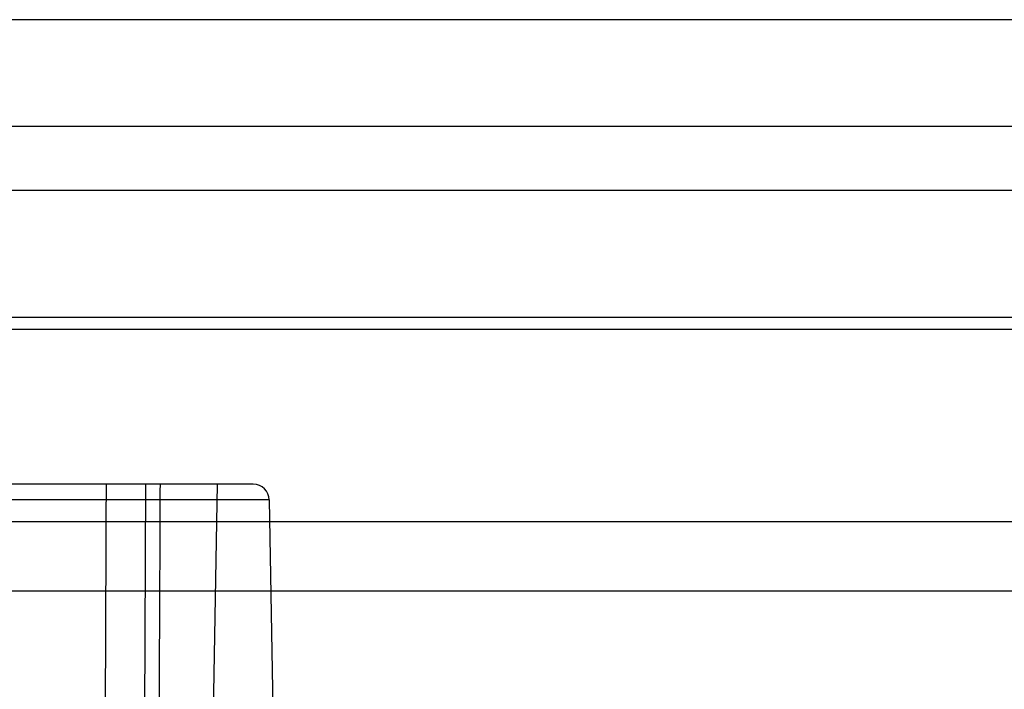
# Model space of a CAD drawing. Units: millimetres. Extents: x 81 to 681, y 434 to 644.
# Drawn here: x 135 to 153, y 457 to 470 of the extents above; entities that cross this region are included whole.
import ezdxf

# ---------------------------------------------------------------- set-up
doc = ezdxf.new("R2010")
doc.units = ezdxf.units.MM
doc.header["$LTSCALE"] = 69.920739
doc.layers.get('0').update_dxf_attribs({"linetype": 'CONTINUOUS'})

msp = doc.modelspace()

# ---------------------------------------------------------------- linework, layer by layer
at = {"color": 7, "linetype": 'CONTINUOUS'}
for p, q in [((680.532, 469.755), (80.532, 469.755)), ((677.332, 467.755), (83.732, 467.755)), ((83.732, 466.555), (669.532, 466.555)), ((659.817, 464.173), (101.247, 464.173)), ((659.817, 463.944), (101.247, 463.944)), ((139.347, 461.044), (125.585, 461.044)), ((137.325, 461.044), (137.296, 454.844)), ((138.566, 454.844), (138.674, 461.044)), ((139.647, 460.75), (125.285, 460.75)), ((139.647, 460.75), (139.716, 456.844)), ((84.557, 460.344), (676.374, 460.344)), ((82.466, 459.044), (678.466, 459.044))]:
    msp.add_line(p, q, dxfattribs=at)
msp.add_arc((139.347, 460.744), 0.3, 1, 90.0001, dxfattribs=at)
for points, knots in [([(136.587, 461.044), (136.584, 460.345), (136.579, 458.958), (136.57, 456.891), (136.564, 455.523), (136.561, 454.844)], [0, 0, 0, 0, 0.338185, 0.671416, 1, 1, 1, 1]), ([(137.578, 454.844), (137.581, 455.534), (137.586, 456.913), (137.597, 458.979), (137.602, 460.356), (137.605, 461.044)], [0, 0, 0, 0, 0.333697, 0.667034, 1, 1, 1, 1])]:
    msp.add_open_spline(points, degree=3, knots=knots, dxfattribs=at)

doc.saveas('drawing.dxf')
